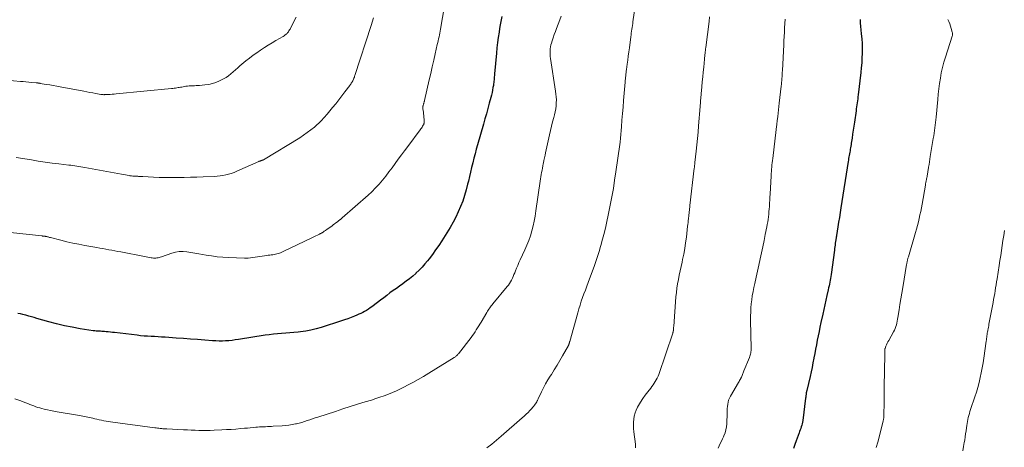
# Model space of a CAD drawing. Units: feet. Extents: x 1960000 to 1965000, y 565000 to 570000.
# Drawn here: x 1962516 to 1962757, y 565148 to 565253 of the extents above; entities that cross this region are included whole.
import ezdxf

# ---------------------------------------------------------------- set-up
doc = ezdxf.new("R2010")
doc.units = ezdxf.units.FT
doc.header["$LTSCALE"] = 100
doc.header["$MEASUREMENT"] = 0
doc.layers.add('CONTOUR INDEX', color=32, linetype='Continuous', lineweight=25)
doc.layers.add('CONTOUR INTERMEDIATE', color=40, linetype='Continuous', lineweight=15)

msp = doc.modelspace()

# ---------------------------------------------------------------- linework, layer by layer
at = {"layer": 'CONTOUR INDEX', "flags": 128}
for points, elevation in [([(1962633.93, 565253.43), (1962633.71, 565252.22), (1962633.5, 565251), (1962633.3, 565249.79), (1962633.28, 565249.64), (1962633.09, 565248.35), (1962632.92, 565247.06), (1962632.77, 565245.77), (1962632.64, 565244.47), (1962632.19, 565239.42), (1962632.16, 565239.07), (1962632.13, 565238.72), (1962632.1, 565238.37), (1962632.07, 565238.02), (1962632.04, 565237.67), (1962632, 565237.32), (1962631.95, 565236.98), (1962631.9, 565236.63), (1962631.81, 565236.09), (1962631.7, 565235.48), (1962631.57, 565234.87), (1962631.43, 565234.27), (1962631.28, 565233.66), (1962630.91, 565232.29), (1962630.56, 565231), (1962630.21, 565229.71), (1962629.85, 565228.43), (1962629.48, 565227.14), (1962628.04, 565222.14), (1962627.73, 565221.03), (1962627.42, 565219.93), (1962627.14, 565218.82), (1962626.86, 565217.7), (1962626.59, 565216.59), (1962626.32, 565215.47), (1962626.06, 565214.35), (1962625.8, 565213.24), (1962625.62, 565212.49), (1962625.26, 565211.1), (1962624.87, 565209.73), (1962624.41, 565208.38), (1962623.91, 565207.04), (1962623.34, 565205.73), (1962622.73, 565204.44), (1962622.05, 565203.19), (1962621.33, 565201.96), (1962619.28, 565198.66), (1962618.55, 565197.54), (1962617.8, 565196.43), (1962617.01, 565195.35), (1962616.2, 565194.28), (1962615.84, 565193.82), (1962615.17, 565193.02), (1962614.48, 565192.24), (1962613.76, 565191.49), (1962613, 565190.77), (1962612.93, 565190.71), (1962612.19, 565190.05), (1962611.42, 565189.42), (1962610.63, 565188.81), (1962609.83, 565188.22), (1962609.76, 565188.17), (1962608.98, 565187.62), (1962608.2, 565187.06), (1962607.43, 565186.5), (1962606.65, 565185.93), (1962605.89, 565185.36), (1962605.12, 565184.78), (1962604.36, 565184.2), (1962603.6, 565183.62), (1962602.23, 565182.58), (1962601.8, 565182.27), (1962601.37, 565181.97), (1962600.92, 565181.69), (1962600.46, 565181.43), (1962599.99, 565181.18), (1962599.52, 565180.94), (1962599.03, 565180.73), (1962598.55, 565180.52), (1962597.96, 565180.27), (1962597.17, 565179.96), (1962596.37, 565179.66), (1962595.57, 565179.38), (1962594.77, 565179.11), (1962589.86, 565177.52), (1962588.61, 565177.16), (1962587.35, 565176.85), (1962586.07, 565176.62), (1962584.78, 565176.44), (1962584.19, 565176.38), (1962583.19, 565176.28), (1962582.18, 565176.19), (1962581.17, 565176.11), (1962580.17, 565176.05), (1962579.16, 565175.97), (1962578.16, 565175.88), (1962577.16, 565175.75), (1962576.16, 565175.61), (1962569.66, 565174.57), (1962568.87, 565174.46), (1962568.08, 565174.36), (1962567.29, 565174.28), (1962566.49, 565174.22), (1962565.7, 565174.19), (1962564.9, 565174.18), (1962564.1, 565174.21), (1962563.31, 565174.26), (1962561.41, 565174.41), (1962559.66, 565174.55), (1962557.91, 565174.69), (1962556.17, 565174.81), (1962554.42, 565174.94), (1962551.69, 565175.13), (1962550.84, 565175.18), (1962549.98, 565175.23), (1962549.13, 565175.28), (1962548.27, 565175.32), (1962547.42, 565175.37), (1962546.56, 565175.43), (1962545.71, 565175.51), (1962544.86, 565175.61), (1962539.38, 565176.26), (1962538.86, 565176.32), (1962538.34, 565176.38), (1962537.82, 565176.43), (1962537.3, 565176.47), (1962536.95, 565176.5), (1962536.6, 565176.53), (1962536.26, 565176.55), (1962535.91, 565176.58), (1962535.56, 565176.59), (1962535.22, 565176.62), (1962534.87, 565176.65), (1962534.53, 565176.69), (1962534.18, 565176.73), (1962530.98, 565177.22), (1962529.04, 565177.55), (1962527.12, 565177.94), (1962525.21, 565178.39), (1962523.31, 565178.9), (1962520.39, 565179.74), (1962519.72, 565179.93), (1962519.06, 565180.11), (1962518.39, 565180.3), (1962517.72, 565180.49), (1962517.61, 565180.52), (1962517, 565180.68), (1962516.39, 565180.83), (1962515.77, 565180.95)], 940), ([(1962721.54, 565252.72), (1962721.53, 565251.87), (1962721.57, 565251.02), (1962721.64, 565250.17), (1962721.77, 565249.19), (1962721.88, 565248.02), (1962721.97, 565246.84), (1962722, 565245.67), (1962721.99, 565244.49), (1962721.95, 565243.31), (1962721.88, 565242.13), (1962721.78, 565240.95), (1962721.66, 565239.78), (1962721.02, 565234.34), (1962720.96, 565233.84), (1962720.9, 565233.35), (1962720.84, 565232.86), (1962720.77, 565232.36), (1962720.7, 565231.87), (1962720.63, 565231.38), (1962720.56, 565230.89), (1962720.49, 565230.39), (1962720.08, 565227.65), (1962719.93, 565226.67), (1962719.79, 565225.69), (1962719.65, 565224.72), (1962719.51, 565223.74), (1962719.34, 565222.53), (1962719.28, 565222.16), (1962719.22, 565221.78), (1962719.16, 565221.4), (1962719.1, 565221.03), (1962719.03, 565220.65), (1962718.97, 565220.28), (1962718.9, 565219.91), (1962718.83, 565219.53), (1962718.76, 565219.15), (1962718.69, 565218.77), (1962718.63, 565218.39), (1962718.57, 565218.01), (1962716.8, 565206.73), (1962716.62, 565205.57), (1962716.44, 565204.4), (1962716.25, 565203.24), (1962716.07, 565202.08), (1962715.73, 565199.97), (1962715.71, 565199.86), (1962715.69, 565199.75), (1962715.67, 565199.64), (1962715.66, 565199.53), (1962715.64, 565199.42), (1962715.62, 565199.32), (1962715.6, 565199.21), (1962715.58, 565199.1), (1962715.58, 565199.07), (1962715.56, 565198.95), (1962715.54, 565198.83), (1962715.52, 565198.71), (1962715.51, 565198.59), (1962715.43, 565198.02), (1962715.38, 565197.62), (1962715.32, 565197.21), (1962715.27, 565196.81), (1962715.21, 565196.4), (1962714.38, 565190.43), (1962714.32, 565189.96), (1962714.24, 565189.5), (1962714.16, 565189.03), (1962714.08, 565188.57), (1962713.99, 565188.11), (1962713.89, 565187.65), (1962713.79, 565187.19), (1962713.69, 565186.73), (1962713.37, 565185.36), (1962713.11, 565184.22), (1962712.85, 565183.08), (1962712.6, 565181.94), (1962712.36, 565180.79), (1962711.91, 565178.69), (1962711.68, 565177.62), (1962711.46, 565176.54), (1962711.24, 565175.46), (1962711.03, 565174.38), (1962710.82, 565173.3), (1962710.62, 565172.22), (1962710.41, 565171.14), (1962710.2, 565170.06), (1962710.18, 565169.99), (1962709.96, 565168.88), (1962709.74, 565167.77), (1962709.5, 565166.66), (1962709.25, 565165.56), (1962708.46, 565162.11), (1962708.44, 565162.02), (1962708.42, 565161.93), (1962708.4, 565161.84), (1962708.38, 565161.75), (1962708.35, 565161.6), (1962708.33, 565161.48), (1962708.28, 565161.07), (1962708.25, 565160.87), (1962708.22, 565160.68), (1962708.2, 565160.49), (1962708.17, 565160.29), (1962707.47, 565154.78), (1962707.41, 565154.39), (1962707.33, 565154.01), (1962707.23, 565153.63), (1962707.11, 565153.25), (1962706.98, 565152.88), (1962706.85, 565152.51), (1962706.71, 565152.14), (1962706.58, 565151.77), (1962705.84, 565149.8), (1962705.52, 565148.9), (1962705.22, 565147.99)], 920)]:
    msp.add_lwpolyline(points, dxfattribs=dict(at, elevation=elevation))
at = {"layer": 'CONTOUR INTERMEDIATE', "flags": 128}
for points, elevation in [([(1962619.96, 565256.05), (1962618.98, 565250.36), (1962618.9, 565249.89), (1962618.81, 565249.41), (1962618.72, 565248.94), (1962618.63, 565248.47), (1962618.53, 565248), (1962618.43, 565247.53), (1962618.32, 565247.06), (1962618.21, 565246.59), (1962617.69, 565244.34), (1962617.32, 565242.75), (1962616.95, 565241.16), (1962616.59, 565239.56), (1962616.22, 565237.97), (1962615.09, 565232.93), (1962615.06, 565232.79), (1962615.02, 565232.66), (1962614.98, 565232.52), (1962614.95, 565232.39), (1962614.93, 565232.33), (1962614.9, 565232.23), (1962614.86, 565232.13), (1962614.83, 565232.03), (1962614.8, 565231.93), (1962614.77, 565231.83), (1962614.75, 565231.73), (1962614.73, 565231.62), (1962614.71, 565231.52), (1962614.7, 565231.44), (1962614.69, 565231.3), (1962614.69, 565231.15), (1962614.7, 565231.01), (1962614.71, 565230.87), (1962614.8, 565230.11), (1962614.85, 565229.68), (1962614.9, 565229.25), (1962614.93, 565228.81), (1962614.96, 565228.38), (1962615, 565227.73), (1962615, 565227.62), (1962614.99, 565227.52), (1962614.97, 565227.41), (1962614.95, 565227.3), (1962614.92, 565227.2), (1962614.88, 565227.1), (1962614.83, 565227), (1962614.78, 565226.91), (1962614.61, 565226.65), (1962614.47, 565226.43), (1962614.32, 565226.21), (1962614.17, 565226), (1962614.01, 565225.79), (1962610.97, 565221.72), (1962610.2, 565220.68), (1962609.43, 565219.65), (1962608.67, 565218.61), (1962607.92, 565217.57), (1962607.15, 565216.53), (1962606.38, 565215.5), (1962605.6, 565214.49), (1962604.81, 565213.49), (1962603.99, 565212.51), (1962603.13, 565211.57), (1962602.23, 565210.67), (1962601.29, 565209.8), (1962594.97, 565204.27), (1962594.86, 565204.17), (1962594.75, 565204.08), (1962594.63, 565203.98), (1962594.52, 565203.88), (1962594.48, 565203.85), (1962594.39, 565203.77), (1962594.29, 565203.68), (1962594.19, 565203.6), (1962594.09, 565203.52), (1962593.99, 565203.44), (1962593.89, 565203.36), (1962593.79, 565203.28), (1962593.68, 565203.2), (1962592.77, 565202.55), (1962592.42, 565202.29), (1962592.06, 565202.04), (1962591.7, 565201.78), (1962591.34, 565201.53), (1962590.92, 565201.23), (1962590.77, 565201.12), (1962590.61, 565201.02), (1962590.46, 565200.91), (1962590.3, 565200.81), (1962590.16, 565200.72), (1962590.07, 565200.66), (1962589.98, 565200.61), (1962589.89, 565200.56), (1962589.8, 565200.51), (1962589.7, 565200.46), (1962589.61, 565200.41), (1962589.52, 565200.36), (1962589.42, 565200.32), (1962588.91, 565200.07), (1962588.56, 565199.9), (1962588.21, 565199.73), (1962587.87, 565199.56), (1962587.52, 565199.39), (1962580.55, 565196.04), (1962580.24, 565195.9), (1962579.93, 565195.77), (1962579.62, 565195.66), (1962579.3, 565195.56), (1962578.97, 565195.48), (1962578.65, 565195.4), (1962578.32, 565195.34), (1962577.99, 565195.29), (1962577.96, 565195.29), (1962577.61, 565195.24), (1962577.27, 565195.19), (1962576.92, 565195.15), (1962576.57, 565195.1), (1962572, 565194.45), (1962571.89, 565194.44), (1962571.78, 565194.42), (1962571.67, 565194.41), (1962571.56, 565194.41), (1962571.45, 565194.4), (1962571.34, 565194.4), (1962571.23, 565194.4), (1962571.12, 565194.4), (1962567.23, 565194.58), (1962565.84, 565194.67), (1962564.46, 565194.8), (1962563.08, 565194.98), (1962561.71, 565195.2), (1962560.88, 565195.34), (1962559.93, 565195.51), (1962558.97, 565195.67), (1962558.02, 565195.82), (1962557.06, 565195.97), (1962556.11, 565196.05), (1962555.17, 565196.03), (1962554.24, 565195.88), (1962553.32, 565195.63), (1962550.8, 565194.76), (1962550.53, 565194.68), (1962550.25, 565194.6), (1962549.98, 565194.54), (1962549.7, 565194.49), (1962549.42, 565194.46), (1962549.14, 565194.45), (1962548.86, 565194.47), (1962548.58, 565194.5), (1962548.32, 565194.54), (1962547.91, 565194.61), (1962547.51, 565194.68), (1962547.1, 565194.76), (1962546.7, 565194.83), (1962540.93, 565195.95), (1962540.19, 565196.1), (1962539.46, 565196.23), (1962538.72, 565196.37), (1962537.98, 565196.5), (1962537.24, 565196.64), (1962536.5, 565196.77), (1962535.76, 565196.9), (1962535.02, 565197.03), (1962532.12, 565197.54), (1962530.65, 565197.82), (1962529.17, 565198.12), (1962527.71, 565198.46), (1962526.25, 565198.81), (1962523.69, 565199.47), (1962523.51, 565199.52), (1962523.34, 565199.56), (1962523.16, 565199.61), (1962522.99, 565199.65), (1962522.86, 565199.69), (1962522.75, 565199.71), (1962522.64, 565199.74), (1962522.53, 565199.76), (1962522.42, 565199.77), (1962522.38, 565199.78), (1962522.29, 565199.79), (1962522.19, 565199.8), (1962522.09, 565199.81), (1962521.99, 565199.82), (1962521.89, 565199.83), (1962521.8, 565199.84), (1962521.7, 565199.85), (1962521.6, 565199.86), (1962510.81, 565201.02)], 944), ([(1962666.8, 565257.66), (1962666, 565252.18), (1962665.93, 565251.71), (1962665.87, 565251.25), (1962665.8, 565250.79), (1962665.73, 565250.33), (1962665.67, 565249.87), (1962665.6, 565249.41), (1962665.54, 565248.95), (1962665.48, 565248.48), (1962665.13, 565245.82), (1962664.99, 565244.81), (1962664.86, 565243.79), (1962664.73, 565242.78), (1962664.59, 565241.77), (1962664.43, 565240.51), (1962664.38, 565240.13), (1962664.33, 565239.74), (1962664.29, 565239.35), (1962664.25, 565238.96), (1962664.21, 565238.58), (1962664.17, 565238.19), (1962664.13, 565237.8), (1962664.1, 565237.41), (1962663.72, 565232.91), (1962663.59, 565231.32), (1962663.46, 565229.73), (1962663.32, 565228.14), (1962663.19, 565226.54), (1962662.97, 565223.76), (1962662.95, 565223.56), (1962662.93, 565223.36), (1962662.91, 565223.16), (1962662.89, 565222.96), (1962662.87, 565222.76), (1962662.85, 565222.56), (1962662.82, 565222.37), (1962662.79, 565222.17), (1962661.84, 565215.54), (1962661.53, 565213.49), (1962661.21, 565211.45), (1962660.85, 565209.42), (1962660.47, 565207.39), (1962660.31, 565206.54), (1962659.98, 565204.94), (1962659.63, 565203.35), (1962659.26, 565201.76), (1962658.86, 565200.18), (1962658.42, 565198.52), (1962658.22, 565197.77), (1962658.02, 565197.03), (1962657.8, 565196.29), (1962657.58, 565195.55), (1962657.35, 565194.81), (1962657.11, 565194.08), (1962656.85, 565193.35), (1962656.59, 565192.62), (1962655.06, 565188.49), (1962654.72, 565187.58), (1962654.38, 565186.66), (1962654.04, 565185.75), (1962653.7, 565184.83), (1962653.38, 565183.91), (1962653.07, 565182.99), (1962652.78, 565182.06), (1962652.51, 565181.12), (1962650.56, 565174.08), (1962650.53, 565173.98), (1962650.5, 565173.88), (1962650.48, 565173.78), (1962650.45, 565173.68), (1962650.43, 565173.6), (1962650.41, 565173.54), (1962650.39, 565173.48), (1962650.37, 565173.42), (1962650.35, 565173.36), (1962650.32, 565173.3), (1962650.3, 565173.24), (1962650.27, 565173.19), (1962650.24, 565173.13), (1962648.83, 565170.59), (1962648.17, 565169.43), (1962647.49, 565168.28), (1962646.79, 565167.15), (1962646.07, 565166.03), (1962645.81, 565165.63), (1962645.23, 565164.7), (1962644.67, 565163.76), (1962644.16, 565162.79), (1962643.67, 565161.81), (1962642.84, 565160.05), (1962642.79, 565159.94), (1962642.74, 565159.82), (1962642.69, 565159.71), (1962642.64, 565159.6), (1962642.59, 565159.48), (1962642.53, 565159.37), (1962642.47, 565159.27), (1962642.4, 565159.17), (1962642.14, 565158.79), (1962641.94, 565158.51), (1962641.72, 565158.23), (1962641.49, 565157.96), (1962641.26, 565157.7), (1962640.83, 565157.25), (1962640.37, 565156.78), (1962639.9, 565156.32), (1962639.42, 565155.87), (1962638.92, 565155.42), (1962633.82, 565150.99), (1962632.67, 565150), (1962631.51, 565149.03), (1962630.33, 565148.09)], 932), ([(1962583.71, 565253.31), (1962582.35, 565250.6), (1962582.23, 565250.37), (1962582.1, 565250.15), (1962581.97, 565249.94), (1962581.83, 565249.73), (1962581.77, 565249.64), (1962581.65, 565249.48), (1962581.52, 565249.33), (1962581.38, 565249.19), (1962581.23, 565249.06), (1962581.08, 565248.93), (1962580.92, 565248.82), (1962580.76, 565248.71), (1962580.59, 565248.6), (1962578.8, 565247.56), (1962577.84, 565247), (1962576.89, 565246.42), (1962575.96, 565245.84), (1962575.02, 565245.24), (1962574.11, 565244.61), (1962573.21, 565243.97), (1962572.33, 565243.29), (1962571.47, 565242.6), (1962570, 565241.36), (1962569.44, 565240.89), (1962568.89, 565240.41), (1962568.34, 565239.93), (1962567.79, 565239.45), (1962567.22, 565238.99), (1962566.63, 565238.56), (1962566.01, 565238.2), (1962565.36, 565237.87), (1962565, 565237.7), (1962564.14, 565237.36), (1962563.26, 565237.08), (1962562.36, 565236.88), (1962561.44, 565236.75), (1962560.13, 565236.62), (1962559.71, 565236.58), (1962559.29, 565236.56), (1962558.88, 565236.55), (1962558.46, 565236.54), (1962558.04, 565236.53), (1962557.63, 565236.51), (1962557.21, 565236.46), (1962556.8, 565236.4), (1962555.83, 565236.23), (1962555.51, 565236.18), (1962555.19, 565236.12), (1962554.87, 565236.07), (1962554.55, 565236.01), (1962554.23, 565235.96), (1962553.9, 565235.91), (1962553.58, 565235.87), (1962553.26, 565235.84), (1962539.8, 565234.56), (1962539.29, 565234.51), (1962538.77, 565234.47), (1962538.26, 565234.44), (1962537.75, 565234.4), (1962536.95, 565234.36), (1962536.84, 565234.35), (1962536.72, 565234.35), (1962536.61, 565234.36), (1962536.5, 565234.36), (1962536.38, 565234.37), (1962536.27, 565234.39), (1962536.16, 565234.4), (1962536.05, 565234.42), (1962534.81, 565234.65), (1962534.08, 565234.78), (1962533.35, 565234.92), (1962532.62, 565235.05), (1962531.89, 565235.19), (1962526.09, 565236.27), (1962525.24, 565236.43), (1962524.39, 565236.58), (1962523.54, 565236.73), (1962522.68, 565236.88), (1962521.23, 565237.12), (1962521.1, 565237.14), (1962520.98, 565237.16), (1962520.85, 565237.18), (1962520.73, 565237.19), (1962520.6, 565237.21), (1962520.48, 565237.22), (1962520.35, 565237.23), (1962520.23, 565237.25), (1962519.1, 565237.35), (1962518.42, 565237.42), (1962517.73, 565237.48), (1962517.04, 565237.54), (1962516.36, 565237.6), (1962512.96, 565237.89)], 952), ([(1962648.43, 565253.49), (1962648.13, 565252.66), (1962647.31, 565250.48), (1962647.04, 565249.75), (1962646.78, 565249.01), (1962646.53, 565248.27), (1962646.28, 565247.53), (1962646.1, 565246.95), (1962645.97, 565246.49), (1962645.86, 565246.02), (1962645.8, 565245.55), (1962645.75, 565245.07), (1962645.74, 565244.59), (1962645.75, 565244.11), (1962645.8, 565243.64), (1962645.86, 565243.16), (1962647.11, 565235.24), (1962647.2, 565234.52), (1962647.27, 565233.79), (1962647.29, 565233.06), (1962647.28, 565232.33), (1962647.23, 565231.6), (1962647.14, 565230.88), (1962647, 565230.16), (1962646.83, 565229.45), (1962646.65, 565228.77), (1962646.37, 565227.72), (1962646.11, 565226.67), (1962645.86, 565225.62), (1962645.62, 565224.56), (1962644.67, 565220.18), (1962644.54, 565219.56), (1962644.4, 565218.93), (1962644.27, 565218.31), (1962644.14, 565217.68), (1962644.1, 565217.48), (1962643.99, 565216.96), (1962643.89, 565216.43), (1962643.79, 565215.89), (1962643.69, 565215.36), (1962643.59, 565214.83), (1962643.51, 565214.3), (1962643.42, 565213.77), (1962643.34, 565213.23), (1962642.31, 565205.96), (1962642.12, 565204.73), (1962641.89, 565203.51), (1962641.61, 565202.3), (1962641.3, 565201.1), (1962640.94, 565199.91), (1962640.55, 565198.74), (1962640.09, 565197.59), (1962639.59, 565196.45), (1962638.45, 565194.01), (1962638.15, 565193.34), (1962637.85, 565192.67), (1962637.57, 565192), (1962637.29, 565191.32), (1962637.11, 565190.86), (1962636.93, 565190.41), (1962636.74, 565189.97), (1962636.54, 565189.53), (1962636.33, 565189.1), (1962636.1, 565188.68), (1962635.85, 565188.27), (1962635.58, 565187.88), (1962635.29, 565187.5), (1962631.81, 565183.3), (1962631.6, 565183.05), (1962631.4, 565182.79), (1962631.2, 565182.53), (1962631, 565182.27), (1962630.81, 565182.01), (1962630.62, 565181.74), (1962630.45, 565181.46), (1962630.27, 565181.18), (1962628.89, 565178.84), (1962628.61, 565178.36), (1962628.32, 565177.88), (1962628.03, 565177.41), (1962627.74, 565176.93), (1962627.44, 565176.46), (1962627.14, 565176), (1962626.81, 565175.55), (1962626.48, 565175.1), (1962623.35, 565171.09), (1962623.24, 565170.96), (1962623.13, 565170.83), (1962623.02, 565170.71), (1962622.9, 565170.6), (1962622.77, 565170.49), (1962622.64, 565170.38), (1962622.5, 565170.29), (1962622.36, 565170.2), (1962616.13, 565166.33), (1962614.85, 565165.56), (1962613.56, 565164.81), (1962612.26, 565164.09), (1962610.94, 565163.39), (1962610.22, 565163.02), (1962609.24, 565162.54), (1962608.26, 565162.08), (1962607.26, 565161.64), (1962606.25, 565161.23), (1962605.23, 565160.85), (1962604.2, 565160.48), (1962603.17, 565160.13), (1962602.13, 565159.8), (1962600.57, 565159.32), (1962598.75, 565158.76), (1962596.93, 565158.19), (1962595.11, 565157.61), (1962593.3, 565157.03), (1962588.99, 565155.63), (1962588.35, 565155.42), (1962587.7, 565155.21), (1962587.06, 565154.98), (1962586.42, 565154.76), (1962585.78, 565154.54), (1962585.13, 565154.34), (1962584.47, 565154.17), (1962583.81, 565154.02), (1962583.53, 565153.96), (1962582.72, 565153.8), (1962581.91, 565153.67), (1962581.1, 565153.58), (1962580.28, 565153.51), (1962578.15, 565153.39), (1962577.67, 565153.36), (1962577.19, 565153.34), (1962576.71, 565153.31), (1962576.22, 565153.29), (1962575.74, 565153.27), (1962575.26, 565153.24), (1962574.78, 565153.21), (1962574.3, 565153.17), (1962573.88, 565153.13), (1962573.19, 565153.08), (1962572.5, 565153.02), (1962571.81, 565152.96), (1962571.12, 565152.9), (1962570.19, 565152.81), (1962569.03, 565152.72), (1962567.88, 565152.63), (1962566.72, 565152.56), (1962565.56, 565152.5), (1962563.69, 565152.4), (1962562.76, 565152.37), (1962561.83, 565152.35), (1962560.9, 565152.36), (1962559.97, 565152.38), (1962559.04, 565152.41), (1962558.11, 565152.45), (1962557.17, 565152.49), (1962556.24, 565152.53), (1962552.15, 565152.74), (1962551.98, 565152.74), (1962551.81, 565152.75), (1962551.64, 565152.76), (1962551.47, 565152.77), (1962551.29, 565152.78), (1962551.12, 565152.8), (1962550.95, 565152.81), (1962550.78, 565152.83), (1962550.49, 565152.87), (1962550.17, 565152.91), (1962549.85, 565152.95), (1962549.53, 565152.99), (1962549.21, 565153.03), (1962538.95, 565154.38), (1962538.39, 565154.46), (1962537.83, 565154.54), (1962537.28, 565154.64), (1962536.72, 565154.75), (1962536.17, 565154.86), (1962535.62, 565154.98), (1962535.07, 565155.1), (1962534.52, 565155.22), (1962534.02, 565155.34), (1962533.22, 565155.51), (1962532.42, 565155.68), (1962531.61, 565155.84), (1962530.8, 565155.99), (1962525.32, 565156.95), (1962524.53, 565157.1), (1962523.74, 565157.25), (1962522.95, 565157.42), (1962522.17, 565157.6), (1962521.62, 565157.73), (1962521.11, 565157.86), (1962520.61, 565158.01), (1962520.12, 565158.17), (1962519.63, 565158.36), (1962519.15, 565158.55), (1962518.66, 565158.74), (1962518.17, 565158.92), (1962517.68, 565159.11), (1962516.24, 565159.66), (1962515.02, 565160.09)], 936), ([(1962602.65, 565253.08), (1962602.05, 565251.27), (1962598.1, 565239.07), (1962598.02, 565238.84), (1962597.94, 565238.6), (1962597.85, 565238.38), (1962597.77, 565238.15), (1962597.75, 565238.11), (1962597.66, 565237.9), (1962597.56, 565237.7), (1962597.45, 565237.51), (1962597.33, 565237.32), (1962597.2, 565237.14), (1962597.07, 565236.96), (1962596.94, 565236.77), (1962596.8, 565236.59), (1962595.62, 565235.02), (1962594.88, 565234.05), (1962594.14, 565233.1), (1962593.38, 565232.15), (1962592.61, 565231.21), (1962591.3, 565229.63), (1962589.8, 565227.99), (1962588.2, 565226.46), (1962586.45, 565225.1), (1962584.61, 565223.85), (1962575.71, 565218.47), (1962575.63, 565218.43), (1962575.55, 565218.38), (1962575.46, 565218.35), (1962575.37, 565218.32), (1962575.28, 565218.29), (1962575.19, 565218.25), (1962575.1, 565218.22), (1962575.01, 565218.19), (1962574.91, 565218.16), (1962574.82, 565218.12), (1962574.73, 565218.09), (1962574.64, 565218.05), (1962569.21, 565215.65), (1962568.55, 565215.38), (1962567.89, 565215.14), (1962567.22, 565214.94), (1962566.54, 565214.76), (1962565.84, 565214.62), (1962565.15, 565214.51), (1962564.45, 565214.44), (1962563.74, 565214.39), (1962560.98, 565214.3), (1962559.44, 565214.25), (1962557.9, 565214.21), (1962556.36, 565214.17), (1962554.81, 565214.14), (1962554.61, 565214.13), (1962553.17, 565214.12), (1962551.73, 565214.13), (1962550.29, 565214.17), (1962548.85, 565214.23), (1962546.28, 565214.36), (1962546.13, 565214.37), (1962545.97, 565214.38), (1962545.82, 565214.38), (1962545.67, 565214.39), (1962545.52, 565214.4), (1962545.37, 565214.4), (1962545.22, 565214.41), (1962545.07, 565214.42), (1962544.62, 565214.43), (1962544.25, 565214.45), (1962543.87, 565214.49), (1962543.5, 565214.53), (1962543.13, 565214.58), (1962542.94, 565214.61), (1962542.47, 565214.69), (1962542, 565214.77), (1962541.54, 565214.85), (1962541.07, 565214.94), (1962532.08, 565216.6), (1962531.59, 565216.69), (1962531.1, 565216.77), (1962530.61, 565216.84), (1962530.12, 565216.92), (1962529.63, 565216.98), (1962529.14, 565217.05), (1962528.65, 565217.11), (1962528.16, 565217.17), (1962525.77, 565217.46), (1962524.09, 565217.67), (1962522.41, 565217.9), (1962520.73, 565218.16), (1962519.05, 565218.43), (1962515.34, 565219.04)], 948), ([(1962684.73, 565253.34), (1962684.6, 565252.26), (1962683.79, 565245.91), (1962683.75, 565245.54), (1962683.7, 565245.18), (1962683.66, 565244.82), (1962683.62, 565244.46), (1962683.57, 565244.09), (1962683.53, 565243.73), (1962683.5, 565243.37), (1962683.46, 565243), (1962683.28, 565241.11), (1962683.16, 565239.89), (1962683.05, 565238.68), (1962682.93, 565237.46), (1962682.82, 565236.24), (1962682.67, 565234.59), (1962682.64, 565234.2), (1962682.6, 565233.8), (1962682.57, 565233.41), (1962682.54, 565233.01), (1962682.51, 565232.62), (1962682.48, 565232.22), (1962682.45, 565231.83), (1962682.42, 565231.43), (1962682.05, 565226.74), (1962681.92, 565225.19), (1962681.78, 565223.65), (1962681.62, 565222.1), (1962681.46, 565220.56), (1962681.15, 565217.83), (1962681.13, 565217.65), (1962681.11, 565217.48), (1962681.09, 565217.3), (1962681.07, 565217.13), (1962681.05, 565216.95), (1962681.03, 565216.78), (1962681.01, 565216.6), (1962680.99, 565216.43), (1962679.93, 565207.26), (1962679.88, 565206.88), (1962679.84, 565206.51), (1962679.8, 565206.14), (1962679.75, 565205.77), (1962679.71, 565205.4), (1962679.67, 565205.02), (1962679.63, 565204.65), (1962679.59, 565204.28), (1962679.57, 565204.08), (1962679.52, 565203.61), (1962679.47, 565203.14), (1962679.42, 565202.67), (1962679.36, 565202.21), (1962679.05, 565199.59), (1962678.87, 565198.2), (1962678.66, 565196.82), (1962678.41, 565195.45), (1962678.14, 565194.08), (1962678, 565193.46), (1962677.77, 565192.4), (1962677.55, 565191.34), (1962677.32, 565190.29), (1962677.1, 565189.23), (1962676.9, 565188.17), (1962676.73, 565187.1), (1962676.6, 565186.03), (1962676.5, 565184.96), (1962675.95, 565177.72), (1962675.94, 565177.6), (1962675.93, 565177.49), (1962675.93, 565177.38), (1962675.92, 565177.26), (1962675.91, 565177.16), (1962675.91, 565177.1), (1962675.91, 565177.04), (1962675.9, 565176.98), (1962675.89, 565176.91), (1962675.89, 565176.85), (1962675.88, 565176.79), (1962675.87, 565176.73), (1962675.86, 565176.67), (1962675.84, 565176.58), (1962675.81, 565176.47), (1962675.79, 565176.36), (1962675.76, 565176.26), (1962675.72, 565176.15), (1962672.29, 565166.04), (1962672.12, 565165.59), (1962671.92, 565165.14), (1962671.7, 565164.71), (1962671.46, 565164.29), (1962671.2, 565163.88), (1962670.93, 565163.48), (1962670.64, 565163.09), (1962670.35, 565162.7), (1962669.62, 565161.78), (1962669.01, 565160.98), (1962668.43, 565160.15), (1962667.88, 565159.3), (1962667.36, 565158.44), (1962667.12, 565158.03), (1962666.78, 565157.34), (1962666.5, 565156.63), (1962666.31, 565155.89), (1962666.18, 565155.13), (1962666.13, 565154.36), (1962666.11, 565153.59), (1962666.15, 565152.82), (1962666.22, 565152.05), (1962666.63, 565148.99), (1962666.66, 565148.56), (1962666.66, 565148.14)], 928), ([(1962703.2, 565252.77), (1962703.13, 565251.72), (1962703.06, 565250.68), (1962703, 565249.63), (1962702.94, 565248.58), (1962702.88, 565247.54), (1962702.83, 565246.49), (1962702.51, 565240.23), (1962702.48, 565239.76), (1962702.45, 565239.28), (1962702.42, 565238.8), (1962702.39, 565238.32), (1962702.35, 565237.85), (1962702.31, 565237.37), (1962702.26, 565236.89), (1962702.21, 565236.42), (1962701.73, 565232.32), (1962701.64, 565231.5), (1962701.55, 565230.69), (1962701.45, 565229.88), (1962701.36, 565229.06), (1962701.24, 565227.97), (1962701.21, 565227.71), (1962701.18, 565227.44), (1962701.15, 565227.17), (1962701.12, 565226.9), (1962701.08, 565226.63), (1962701.05, 565226.36), (1962701.02, 565226.09), (1962700.99, 565225.83), (1962700.13, 565218.8), (1962700.06, 565218.27), (1962700.01, 565217.74), (1962699.95, 565217.2), (1962699.9, 565216.67), (1962699.85, 565216.14), (1962699.81, 565215.6), (1962699.78, 565215.07), (1962699.75, 565214.53), (1962699.51, 565210.03), (1962699.47, 565209.32), (1962699.43, 565208.61), (1962699.38, 565207.91), (1962699.33, 565207.2), (1962699.32, 565207.05), (1962699.28, 565206.42), (1962699.22, 565205.79), (1962699.16, 565205.17), (1962699.09, 565204.54), (1962699, 565203.91), (1962698.91, 565203.29), (1962698.8, 565202.67), (1962698.69, 565202.05), (1962698.33, 565200.23), (1962698.03, 565198.73), (1962697.71, 565197.23), (1962697.39, 565195.73), (1962697.06, 565194.24), (1962696.73, 565192.74), (1962696.4, 565191.25), (1962696.07, 565189.76), (1962695.75, 565188.27), (1962695.53, 565187.24), (1962695.33, 565186.26), (1962695.16, 565185.27), (1962695.02, 565184.28), (1962694.9, 565183.29), (1962694.82, 565182.29), (1962694.76, 565181.3), (1962694.74, 565180.3), (1962694.74, 565179.3), (1962694.87, 565172.41), (1962694.87, 565172.13), (1962694.86, 565171.85), (1962694.83, 565171.57), (1962694.79, 565171.29), (1962694.74, 565171.02), (1962694.67, 565170.75), (1962694.59, 565170.48), (1962694.49, 565170.22), (1962693.11, 565166.9), (1962693.02, 565166.68), (1962692.93, 565166.46), (1962692.85, 565166.24), (1962692.76, 565166.02), (1962692.67, 565165.8), (1962692.58, 565165.58), (1962692.48, 565165.37), (1962692.37, 565165.16), (1962692.33, 565165.06), (1962692.19, 565164.81), (1962692.06, 565164.55), (1962691.92, 565164.3), (1962691.77, 565164.05), (1962689.81, 565160.73), (1962689.57, 565160.27), (1962689.37, 565159.78), (1962689.23, 565159.28), (1962689.14, 565158.77), (1962689.08, 565158.24), (1962689.03, 565157.72), (1962689, 565157.19), (1962688.98, 565156.66), (1962688.9, 565153.95), (1962688.83, 565153.21), (1962688.71, 565152.48), (1962688.51, 565151.78), (1962688.24, 565151.08), (1962688.14, 565150.84), (1962687.88, 565150.28), (1962687.62, 565149.72), (1962687.34, 565149.16), (1962687.06, 565148.61), (1962686.8, 565148.05)], 924), ([(1962742.93, 565252.73), (1962743.15, 565252.19), (1962743.37, 565251.63), (1962743.56, 565251.08), (1962743.74, 565250.51), (1962744.01, 565249.61), (1962744.04, 565249.49), (1962744.06, 565249.38), (1962744.07, 565249.26), (1962744.07, 565249.14), (1962744.06, 565249.02), (1962744.05, 565248.9), (1962744.02, 565248.78), (1962743.99, 565248.67), (1962742.32, 565243.52), (1962741.95, 565242.26), (1962741.61, 565240.99), (1962741.33, 565239.71), (1962741.1, 565238.42), (1962740.9, 565237.12), (1962740.73, 565235.82), (1962740.58, 565234.52), (1962740.45, 565233.21), (1962740.08, 565228.86), (1962740.01, 565228.21), (1962739.94, 565227.55), (1962739.86, 565226.89), (1962739.77, 565226.24), (1962739.68, 565225.59), (1962739.58, 565224.93), (1962739.48, 565224.28), (1962739.37, 565223.63), (1962738.64, 565219.25), (1962738.53, 565218.6), (1962738.43, 565217.96), (1962738.33, 565217.32), (1962738.22, 565216.67), (1962738.11, 565215.91), (1962738.06, 565215.65), (1962738.02, 565215.39), (1962737.98, 565215.12), (1962737.93, 565214.86), (1962737.88, 565214.6), (1962737.83, 565214.35), (1962737.78, 565214.09), (1962737.73, 565213.83), (1962737.69, 565213.64), (1962737.62, 565213.29), (1962737.56, 565212.93), (1962737.49, 565212.58), (1962737.43, 565212.23), (1962736.62, 565207.62), (1962736.46, 565206.74), (1962736.29, 565205.87), (1962736.11, 565205), (1962735.92, 565204.13), (1962735.72, 565203.27), (1962735.51, 565202.4), (1962735.28, 565201.55), (1962735.04, 565200.69), (1962733.28, 565194.79), (1962733.23, 565194.61), (1962733.18, 565194.44), (1962733.13, 565194.26), (1962733.09, 565194.09), (1962733.07, 565194.01), (1962733.04, 565193.87), (1962733.01, 565193.74), (1962732.98, 565193.6), (1962732.95, 565193.46), (1962732.93, 565193.32), (1962732.9, 565193.18), (1962732.88, 565193.04), (1962732.86, 565192.9), (1962731.9, 565187.25), (1962731.67, 565185.88), (1962731.45, 565184.52), (1962731.23, 565183.15), (1962731.01, 565181.78), (1962730.72, 565179.95), (1962730.65, 565179.5), (1962730.56, 565179.05), (1962730.46, 565178.6), (1962730.35, 565178.16), (1962730.22, 565177.72), (1962730.06, 565177.29), (1962729.88, 565176.88), (1962729.67, 565176.47), (1962728.49, 565174.35), (1962728.3, 565173.99), (1962728.12, 565173.64), (1962727.96, 565173.28), (1962727.8, 565172.91), (1962727.57, 565172.35), (1962727.54, 565172.26), (1962727.52, 565172.17), (1962727.5, 565172.07), (1962727.5, 565171.98), (1962727.42, 565165.83), (1962727.4, 565164.16), (1962727.38, 565162.48), (1962727.36, 565160.8), (1962727.34, 565159.13), (1962727.31, 565156.17), (1962727.3, 565155.97), (1962727.29, 565155.77), (1962727.27, 565155.58), (1962727.25, 565155.38), (1962727.21, 565155.19), (1962727.18, 565155), (1962727.13, 565154.8), (1962727.09, 565154.61), (1962725.78, 565149.53), (1962725.45, 565148.23)], 916), ([(1962756.74, 565201.22), (1962756.56, 565199.99), (1962756.39, 565198.76), (1962756.21, 565197.53), (1962756.03, 565196.3), (1962755.84, 565195.07), (1962755.66, 565193.85), (1962755.46, 565192.62), (1962754.95, 565189.37), (1962754.84, 565188.65), (1962754.72, 565187.93), (1962754.6, 565187.21), (1962754.48, 565186.49), (1962754.36, 565185.77), (1962754.23, 565185.06), (1962754.1, 565184.34), (1962753.97, 565183.62), (1962752.97, 565178.31), (1962752.9, 565177.94), (1962752.83, 565177.58), (1962752.76, 565177.21), (1962752.7, 565176.84), (1962752.67, 565176.71), (1962752.62, 565176.41), (1962752.56, 565176.1), (1962752.52, 565175.8), (1962752.47, 565175.49), (1962752.46, 565175.45), (1962752.42, 565175.12), (1962752.37, 565174.8), (1962752.33, 565174.47), (1962752.28, 565174.14), (1962751.73, 565170.05), (1962751.55, 565168.84), (1962751.34, 565167.64), (1962751.1, 565166.45), (1962750.84, 565165.26), (1962750.54, 565164.07), (1962750.23, 565162.89), (1962749.88, 565161.72), (1962749.51, 565160.56), (1962748.48, 565157.48), (1962748.33, 565157), (1962748.18, 565156.52), (1962748.05, 565156.03), (1962747.92, 565155.54), (1962747.81, 565155.05), (1962747.71, 565154.55), (1962747.62, 565154.06), (1962747.55, 565153.56), (1962747.48, 565153.04), (1962747.38, 565152.29), (1962747.27, 565151.53), (1962747.15, 565150.78), (1962747.04, 565150.02), (1962746.94, 565149.45), (1962746.77, 565148.41), (1962746.59, 565147.37)], 912)]:
    msp.add_lwpolyline(points, dxfattribs=dict(at, elevation=elevation))

doc.saveas('drawing.dxf')
